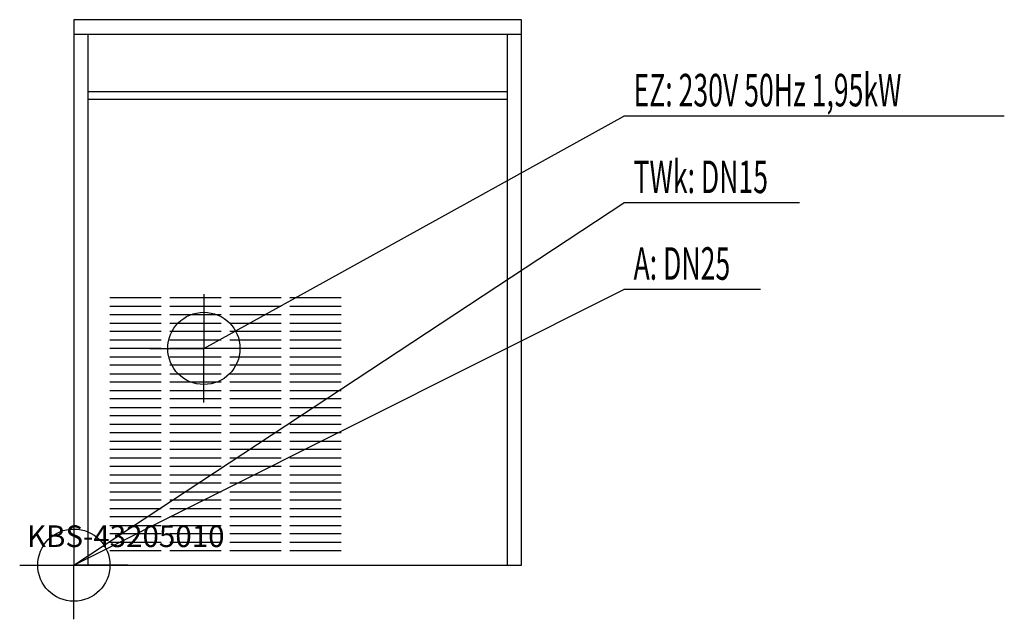
# Model space of a CAD drawing. Units: millimetres. Extents: x 0 to 1363, y 0 to 830.
import ezdxf

# ---------------------------------------------------------------- set-up
doc = ezdxf.new("R2010")
doc.units = ezdxf.units.MM
doc.header["$MEASUREMENT"] = 0
doc.linetypes.add('AUSGEZOGEN', pattern=[0, 0])
doc.layers.get('0').update_dxf_attribs({"color": 1, "linetype": 'AUSGEZOGEN', "true_color": 0xff0000})
doc.layers.add('200', color=7, linetype='AUSGEZOGEN')
for name, color, linetype, true_color in [('400', 4, 'AUSGEZOGEN', 0x00ffff), ('410', 4, 'AUSGEZOGEN', 0x00ffff), ('420', 2, 'AUSGEZOGEN', 0xffff00), ('550', 2, 'AUSGEZOGEN', 0xffff00)]:
    doc.layers.add(name, color=color, linetype=linetype, true_color=true_color)
doc.styles.get("Standard").update_dxf_attribs({"font": 'TXT.SHX'})

# ---------------------------------------------------------------- blocks, each defined once
blk = doc.blocks.new('GER_BLOCK_00001')
at = {"layer": '200', "linetype": 'AUSGEZOGEN'}
for p, q in [((75, 830), (75, 75)), ((695, 830), (75, 830)), ((695, 75), (695, 830)), ((75, 810), (695, 810)), ((95, 75), (95, 810)), ((675, 810), (675, 75)), ((675, 730), (95, 730)), ((95, 720), (675, 720)), ((196.11, 445), (125, 445)), ((279.08, 445), (207.96, 445)), ((362.04, 445), (290.92, 445)), ((445, 445), (373.89, 445)), ((125, 433.33), (196.11, 433.33)), ((207.96, 433.33), (279.08, 433.33)), ((290.92, 433.33), (362.04, 433.33)), ((373.89, 433.33), (445, 433.33)), ((196.11, 421.67), (125, 421.67)), ((125, 410), (196.11, 410)), ((279.08, 421.67), (207.96, 421.67)), ((207.96, 410), (279.08, 410)), ((362.04, 421.67), (290.92, 421.67)), ((290.92, 410), (362.04, 410)), ((445, 421.67), (373.89, 421.67)), ((373.89, 410), (445, 410)), ((196.11, 398.33), (125, 398.33)), ((279.08, 398.33), (207.96, 398.33)), ((362.04, 398.33), (290.92, 398.33)), ((445, 398.33), (373.89, 398.33)), ((125, 386.67), (196.11, 386.67)), ((207.96, 386.67), (279.08, 386.67)), ((290.92, 386.67), (362.04, 386.67)), ((373.89, 386.67), (445, 386.67)), ((196.11, 375), (125, 375)), ((279.08, 375), (207.96, 375)), ((362.04, 375), (290.92, 375)), ((445, 375), (373.89, 375)), ((125, 363.33), (196.11, 363.33)), ((207.96, 363.33), (279.08, 363.33)), ((290.92, 363.33), (362.04, 363.33)), ((373.89, 363.33), (445, 363.33)), ((196.11, 351.67), (125, 351.67)), ((279.08, 351.67), (207.96, 351.67)), ((362.04, 351.67), (290.92, 351.67)), ((445, 351.67), (373.89, 351.67)), ((125, 340), (196.11, 340)), ((196.11, 328.33), (125, 328.33)), ((207.96, 340), (279.08, 340)), ((279.08, 328.33), (207.96, 328.33)), ((290.92, 340), (362.04, 340)), ((362.04, 328.33), (290.92, 328.33)), ((373.89, 340), (445, 340)), ((445, 328.33), (373.89, 328.33)), ((125, 316.67), (196.11, 316.67)), ((207.96, 316.67), (279.08, 316.67)), ((290.92, 316.67), (362.04, 316.67)), ((373.89, 316.67), (445, 316.67)), ((196.11, 305), (125, 305)), ((279.08, 305), (207.96, 305)), ((362.04, 305), (290.92, 305)), ((445, 305), (373.89, 305)), ((125, 293.33), (196.11, 293.33)), ((207.96, 293.33), (279.08, 293.33)), ((290.92, 293.33), (362.04, 293.33)), ((373.89, 293.33), (445, 293.33)), ((196.11, 281.67), (125, 281.67)), ((279.08, 281.67), (207.96, 281.67)), ((362.04, 281.67), (290.92, 281.67)), ((445, 281.67), (373.89, 281.67)), ((125, 270), (196.11, 270)), ((207.96, 270), (279.08, 270)), ((290.92, 270), (362.04, 270)), ((373.89, 270), (445, 270)), ((196.11, 258.33), (125, 258.33)), ((125, 246.67), (196.11, 246.67)), ((279.08, 258.33), (207.96, 258.33)), ((207.96, 246.67), (279.08, 246.67)), ((362.04, 258.33), (290.92, 258.33)), ((290.92, 246.67), (362.04, 246.67)), ((445, 258.33), (373.89, 258.33)), ((373.89, 246.67), (445, 246.67)), ((196.11, 235), (125, 235)), ((279.08, 235), (207.96, 235)), ((362.04, 235), (290.92, 235)), ((445, 235), (373.89, 235)), ((125, 223.33), (196.11, 223.33)), ((207.96, 223.33), (279.08, 223.33)), ((290.92, 223.33), (362.04, 223.33)), ((373.89, 223.33), (445, 223.33)), ((196.11, 211.67), (125, 211.67)), ((279.08, 211.67), (207.96, 211.67)), ((362.04, 211.67), (290.92, 211.67)), ((445, 211.67), (373.89, 211.67)), ((125, 200), (196.11, 200)), ((207.96, 200), (279.08, 200)), ((290.92, 200), (362.04, 200)), ((373.89, 200), (445, 200)), ((196.11, 188.33), (125, 188.33)), ((279.08, 188.33), (207.96, 188.33)), ((362.04, 188.33), (290.92, 188.33)), ((445, 188.33), (373.89, 188.33)), ((125, 176.67), (196.11, 176.67)), ((196.11, 165), (125, 165)), ((207.96, 176.67), (279.08, 176.67)), ((279.08, 165), (207.96, 165)), ((290.92, 176.67), (362.04, 176.67)), ((362.04, 165), (290.92, 165)), ((373.89, 176.67), (445, 176.67)), ((445, 165), (373.89, 165)), ((125, 153.33), (196.11, 153.33)), ((207.96, 153.33), (279.08, 153.33)), ((290.92, 153.33), (362.04, 153.33)), ((373.89, 153.33), (445, 153.33)), ((196.11, 141.67), (125, 141.67)), ((279.08, 141.67), (207.96, 141.67)), ((362.04, 141.67), (290.92, 141.67)), ((445, 141.67), (373.89, 141.67)), ((125, 130), (196.11, 130)), ((207.96, 130), (279.08, 130)), ((290.92, 130), (362.04, 130)), ((373.89, 130), (445, 130)), ((196.11, 118.33), (125, 118.33)), ((279.08, 118.33), (207.96, 118.33)), ((362.04, 118.33), (290.92, 118.33)), ((445, 118.33), (373.89, 118.33)), ((125, 106.67), (196.11, 106.67)), ((207.96, 106.67), (279.08, 106.67)), ((290.92, 106.67), (362.04, 106.67)), ((373.89, 106.67), (445, 106.67)), ((196.11, 95), (125, 95)), ((279.08, 95), (207.96, 95)), ((362.04, 95), (290.92, 95)), ((445, 95), (373.89, 95)), ((75, 75), (695, 75))]:
    blk.add_line(p, q, dxfattribs=at)
blk.add_attdef('', (0, 0), '', height=1)
blk = doc.blocks.new('INST_BLOCK_00001')
at = {"layer": '400', "linetype": 'AUSGEZOGEN'}
for p in [(255, 450), (180, 375), (330, 375), (255, 300)]:
    blk.add_line(p, (255, 375), dxfattribs=at)
blk.add_circle((255, 375), 50, dxfattribs=at)
blk.add_attdef('', (0, 0), '', height=1)
blk = doc.blocks.new('INST_BLOCK_00002')
at = {"layer": '410', "linetype": 'AUSGEZOGEN'}
for p in [(75, 150), (0, 75), (150, 75), (75, 0)]:
    blk.add_line(p, (75, 75), dxfattribs=at)
blk.add_circle((75, 75), 50, dxfattribs=at)
blk.add_attdef('', (0, 0), '', height=1)
blk = doc.blocks.new('INST_BLOCK_00003')
at = {"layer": '420', "linetype": 'AUSGEZOGEN'}
for p in [(75, 150), (0, 75), (150, 75), (75, 0)]:
    blk.add_line(p, (75, 75), dxfattribs=at)
blk.add_circle((75, 75), 50, dxfattribs=at)
blk.add_attdef('', (0, 0), '', height=1)

msp = doc.modelspace()

# ---------------------------------------------------------------- linework, layer by layer
at = {"layer": '400', "linetype": 'AUSGEZOGEN'}
for p in [(255, 375), (1363.32, 696.5)]:
    msp.add_line(p, (836.5, 696.5), dxfattribs=at)
at = {"layer": '410', "linetype": 'AUSGEZOGEN'}
for p in [(75, 75), (1079.76, 576.5)]:
    msp.add_line(p, (836.5, 576.5), dxfattribs=at)
at = {"layer": '420', "linetype": 'AUSGEZOGEN'}
for p in [(75, 75), (1025.52, 456.5)]:
    msp.add_line(p, (836.5, 456.5), dxfattribs=at)

# ---------------------------------------------------------------- block references
at = {"layer": '200'}
msp.add_blockref('GER_BLOCK_00001', (0, 0), dxfattribs=at)
at = {"layer": '400'}
msp.add_blockref('INST_BLOCK_00001', (0, 0), dxfattribs=at)
at = {"layer": '410'}
msp.add_blockref('INST_BLOCK_00002', (0, 0), dxfattribs=at)
at = {"layer": '420'}
msp.add_blockref('INST_BLOCK_00003', (0, 0), dxfattribs=at)

# ---------------------------------------------------------------- texts
at = {"layer": '400', "width": 0.6}
msp.add_text('EZ: 230V 50Hz 1,95kW', height=45, dxfattribs=at).set_placement((850, 710))
at = {"layer": '410', "width": 0.6}
msp.add_text('TWk: DN15', height=45, dxfattribs=at).set_placement((850, 590))
at = {"layer": '420', "width": 0.6}
msp.add_text('A: DN25', height=45, dxfattribs=at).set_placement((850, 470))
at = {"layer": '550', "flags": 1}
msp.add_attdef('KBS-43205010', (10, 100), '', height=30, dxfattribs=at)

doc.saveas('drawing.dxf')
